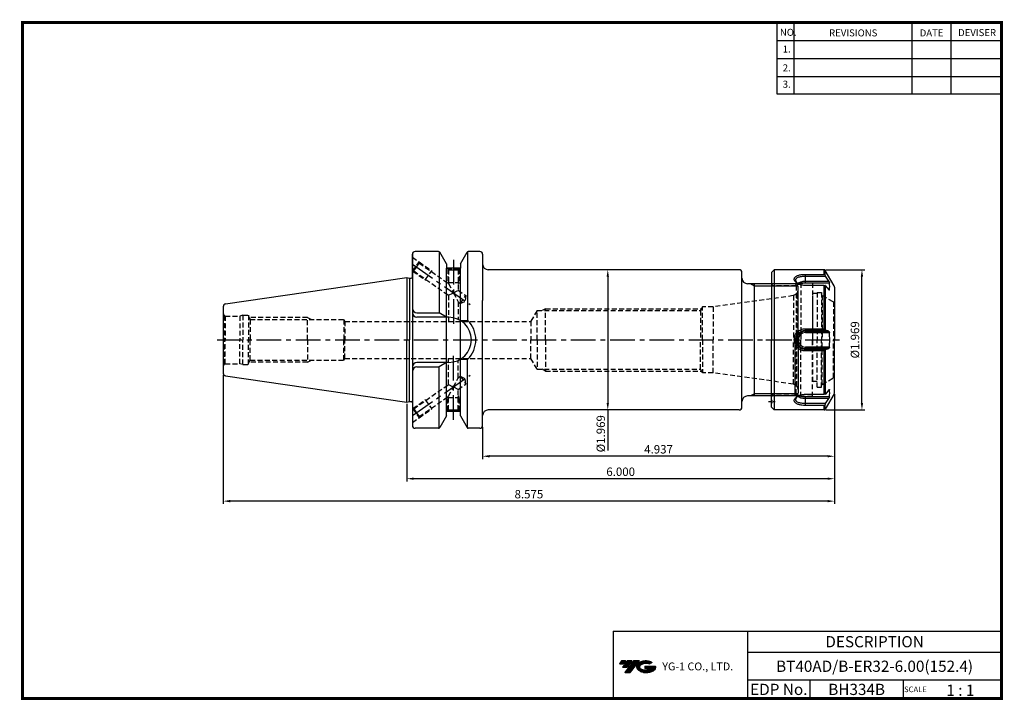
# Model space of a CAD drawing. Extents: x -1 to 350, y 0 to 243.
import ezdxf
from ezdxf.enums import TextEntityAlignment as Align

# ---------------------------------------------------------------- set-up
doc = ezdxf.new("R2010")
doc.units = 0
doc.header["$LTSCALE"] = 7
doc.header["$MEASUREMENT"] = 0
for name, pattern in [('CENTER', [2, 1.25, -0.25, 0.25, -0.25]), ('CENTER2', [1.125, 0.75, -0.125, 0.125, -0.125]), ('HIDDEN', [0.375, 0.25, -0.125])]:
    doc.linetypes.add(name, pattern=pattern)
doc.layers.get('0').update_dxf_attribs({"linetype": 'CONTINUOUS'})
doc.layers.get('DEFPOINTS').update_dxf_attribs({"linetype": 'CONTINUOUS'})
doc.layers.add('가는선', color=1, linetype='CONTINUOUS')
doc.styles.get("Standard").update_dxf_attribs({"font": 'ISOCP', "height": 3, "bigfont": 'WHGTXT.SHX'})
doc.dimstyles.new('ISO-25$0', dxfattribs={"dimtxt": 3, "dimasz": 2.5, "dimexe": 1.25, "dimexo": 0.625, "dimtad": 1, "dimlfac": 25.4, "dimdsep": 46, "dimtxsty": 'STANDARD', "dimcen": 2.5, "dimclrd": 2, "dimclre": 2, "dimclrt": 3, "dimadec": 0, "dimazin": 0, "dimtfac": 1, "dimtmove": 0, "dimatfit": 3, "dimfxl": 1, "dimtvp": 1, "dimtolj": 1, "dimtzin": 0, "dimarcsym": 0})

# ---------------------------------------------------------------- blocks, each defined once
blk = doc.blocks.new('ER32NUT')
at = {"linetype": 'Continuous'}
for p, q in [((-21.5, 25), (-22.5, 24)), ((-3.75, 25), (-21.5, 25)), ((-21.5, 25), (-21.5, -25)), ((-0.13, 19.23), (-3.32, 24.75)), ((-22.5, 24), (-22.5, 0)), ((0, 18.73), (0, 0)), ((-22.5, -24), (-22.5, 0)), ((0, -18.73), (0, 0)), ((-0.13, -19.23), (-3.32, -24.75)), ((-21.5, -25), (-22.5, -24)), ((-3.75, -25), (-21.5, -25))]:
    blk.add_line(p, q, dxfattribs=at)
at = {"color": 7, "linetype": 'Continuous'}
for p, q in [((-3.75, 23.36), (-3.75, 25)), ((-3.32, 23.04), (-3.32, 24.75)), ((-10.4, 20.34), (-10.4, 23.36)), ((-10.4, 23.36), (-3.75, 23.36)), ((-10.4, 22.72), (-3.18, 22.72)), ((-2.09, 20.95), (-3.18, 22.72)), ((-10.4, 20.95), (-2.09, 20.95)), ((-10.4, 20.34), (-1.82, 20.34)), ((-3.75, 19.39), (-10.4, 19.39)), ((-3.75, 3.97), (-3.75, 19.39)), ((-3.32, 19.36), (-3.32, 3.68)), ((-3.18, 19.32), (-2.09, 17.87)), ((-1.82, 17.76), (-1.99, 17.76)), ((-10.4, 2.58), (-10.4, 3.97)), ((-10.4, 3.97), (-3.75, 3.97)), ((-10.4, 3.4), (-3.18, 3.4)), ((-10.4, 3.07), (-2.09, 3.07)), ((-10.4, 2.58), (-1.82, 2.58)), ((-2.09, 3.07), (-3.18, 3.4)), ((-1.82, -2.58), (-10.4, -2.58)), ((-10.4, -3.97), (-10.4, -2.58)), ((-2.09, -3.07), (-10.4, -3.07)), ((-3.18, -3.4), (-10.4, -3.4)), ((-3.18, -3.4), (-2.09, -3.07)), ((-3.75, -3.97), (-10.4, -3.97)), ((-3.75, -19.39), (-3.75, -3.97)), ((-3.32, -3.68), (-3.32, -19.36)), ((-10.4, -19.39), (-3.75, -19.39)), ((-1.82, -20.34), (-10.4, -20.34)), ((-10.4, -23.36), (-10.4, -20.34)), ((-2.09, -20.95), (-10.4, -20.95)), ((-2.09, -17.87), (-3.18, -19.32)), ((-3.18, -22.72), (-2.09, -20.95)), ((-1.99, -17.76), (-1.82, -17.76)), ((-3.18, -22.72), (-10.4, -22.72)), ((-3.75, -23.36), (-10.4, -23.36)), ((-3.75, -25), (-3.75, -23.36)), ((-3.32, -24.75), (-3.32, -23.04))]:
    blk.add_line(p, q, dxfattribs=at)
at = {"color": 3, "linetype": 'HIDDEN'}
for p, q in [((-12.43, 20), (-22.45, 20)), ((-13.65, 19.3), (-21.5, 19.3)), ((-12, 20.25), (-13.65, 19.3)), ((-13.65, 19.3), (-13.65, 0)), ((-12, 20.25), (-12, 0)), ((-7.9, 20.25), (-12, 20.25)), ((-7.9, 20.25), (-7.9, 0)), ((-7.7, 16.5), (-7.9, 16.7)), ((-6.2, 16.5), (-7.7, 16.5)), ((-7.7, -14.9), (-7.7, 16.5)), ((-6.2, 16.91), (-6.2, 0)), ((-6.2, 16.9), (-6.2, 0)), ((-6.2, 16.9), (-4.7, 16.9)), ((-4.7, 16.9), (-4.7, 0)), ((-4.4, 15.87), (-4.7, 16.17)), ((-4.4, 15.87), (-0.39, 13.55)), ((-4.4, 15.87), (-4.4, 0)), ((-0.39, 13.55), (-0.39, 0)), ((-0.39, 13.55), (-0.1, 13.55)), ((0, 13.65), (-0.1, 13.55)), ((-0.1, 13.55), (-0.1, 0)), ((-13.65, -19.3), (-13.65, 0)), ((-12, -20.25), (-12, 0)), ((-7.9, -20.25), (-7.9, 0)), ((-6.2, -16.9), (-6.2, 0)), ((-4.7, -16.9), (-4.7, 0)), ((-4.4, -15.87), (-4.4, 0)), ((-0.39, -13.55), (-0.39, 0)), ((-0.1, -13.55), (-0.1, 0)), ((-4.4, -15.87), (-0.39, -13.55)), ((-0.39, -13.55), (-0.1, -13.55)), ((0, -13.65), (-0.1, -13.55)), ((-7.7, -14.9), (-7.9, -15.1)), ((-6.2, -14.9), (-7.7, -14.9)), ((-6.2, -16.9), (-4.7, -16.9)), ((-4.4, -15.87), (-4.7, -16.17)), ((-12.43, -20), (-22.45, -20)), ((-13.65, -19.3), (-21.5, -19.3)), ((-12, -20.25), (-13.65, -19.3)), ((-7.9, -20.25), (-12, -20.25))]:
    blk.add_line(p, q, dxfattribs=at)
at = {"color": 2, "linetype": 'CENTER'}
blk.add_line((-24.5, 0), (2, 0), dxfattribs=at)
at = {"color": 2, "linetype": 'CENTER2', "ltscale": 0.2}
blk.add_line((-23.49, -22), (-21.2, -22), dxfattribs=at)
at = {"linetype": 'Continuous'}
for centre, radius, start, end in [((-3.75, 24.5), 0.5, 30, 90), ((-1, 18.73), 1, 0, 30), ((-1, -18.73), 1, 330, 0), ((-3.75, -24.5), 0.5, 270, 330)]:
    blk.add_arc(centre, radius, start, end, dxfattribs=at)
at = {"color": 7, "linetype": 'Continuous'}
for centre, radius, start, end in [((-83.72, -12.41), 87.87, 23.5685, 23.791), ((-10.78, 23.42), 4.03, 242.6585, 244.688), ((-11.43, 18.27), 1.87, 122.62, 125.855), ((-16.96, -38.47), 59.41, 76.5897, 76.7256), ((-11.34, 19.05), 9.6, 352.2786, 7.7214), ((-70.41, -29.33), 74.78, 25.9603, 26.1992), ((-10.4, 0), 3.07, 90, 270), ((-10.4, 0), 2.58, 90, 270), ((-40.01, 0), 38.28, 356.1349, 3.8651), ((-70.41, 29.33), 74.78, 333.8008, 334.0397), ((-10.79, -23.39), 4, 115.2918, 117.375), ((-11.4, -18.24), 1.91, 234.1774, 237.3222), ((-16.96, 38.47), 59.41, 283.2744, 283.4103), ((-11.34, -19.05), 9.6, 352.2786, 7.7214), ((-83.72, 12.41), 87.87, 336.209, 336.4315)]:
    blk.add_arc(centre, radius, start, end, dxfattribs=at)
at = {"color": 3, "linetype": 'HIDDEN'}
for centre, start, end in [((-21.5, 20.3), 180, 270), ((-21.5, -20.3), 90, 180), ((-23.2, -22), 314.427, 45.573)]:
    blk.add_arc(centre, 1, start, end, dxfattribs=at)
at = {"color": 7, "linetype": 'Continuous'}
for points, knots in [([(-12.63, 19.83), (-12.8, 19.9), (-13.11, 20.05), (-13.54, 20.33), (-13.88, 20.63), (-14.14, 20.95), (-14.3, 21.28), (-14.37, 21.62), (-14.32, 21.94), (-14.18, 22.24), (-13.93, 22.5), (-13.6, 22.73), (-13.19, 22.93), (-12.71, 23.09), (-12.18, 23.21), (-11.6, 23.3), (-11.01, 23.35), (-10.6, 23.36), (-10.4, 23.36)], [0, 0, 0, 0, 0.074794, 0.144044, 0.206804, 0.26277, 0.312387, 0.357186, 0.399855, 0.443793, 0.492126, 0.546968, 0.609056, 0.678198, 0.753756, 0.834114, 0.917036, 1, 1, 1, 1]), ([(-13.84, 21.11), (-13.85, 21.17), (-13.86, 21.29), (-13.84, 21.47), (-13.78, 21.65), (-13.68, 21.81), (-13.55, 21.95), (-13.32, 22.14), (-12.94, 22.34), (-12.4, 22.51), (-11.78, 22.64), (-11.11, 22.71), (-10.64, 22.72), (-10.4, 22.72)], [0, 0, 0, 0, 0.043327, 0.085292, 0.12742, 0.171257, 0.218102, 0.268896, 0.3841, 0.518109, 0.668576, 0.831107, 1, 1, 1, 1]), ([(-12.63, 19.84), (-12.79, 19.92), (-13.02, 20.06), (-13.28, 20.27), (-13.59, 20.56), (-13.79, 20.86), (-13.84, 21.11)], [0, 0, 0, 0, 0.299284, 0.437546, 0.567496, 1, 1, 1, 1]), ([(-3.32, 23.04), (-3.34, 23.08), (-3.38, 23.16), (-3.48, 23.27), (-3.61, 23.34), (-3.7, 23.36), (-3.75, 23.36)], [0, 0, 0, 0, 0.241742, 0.488383, 0.741386, 1, 1, 1, 1]), ([(-13.11, 20.14), (-12.96, 20.27), (-12.6, 20.51), (-11.95, 20.76), (-11.21, 20.91), (-10.67, 20.95), (-10.4, 20.95)], [0, 0, 0, 0, 0.204564, 0.445841, 0.715322, 1, 1, 1, 1]), ([(-10.4, 19.39), (-10.6, 19.39), (-10.99, 19.41), (-11.74, 19.52), (-12.29, 19.68), (-12.63, 19.83)], [0, 0, 0, 0, 0.255962, 0.511279, 1, 1, 1, 1]), ([(-12.44, 19.85), (-12.31, 19.93), (-12.01, 20.07), (-11.52, 20.23), (-10.98, 20.32), (-10.59, 20.34), (-10.4, 20.34)], [0, 0, 0, 0, 0.216931, 0.46115, 0.725356, 1, 1, 1, 1]), ([(-3.75, 19.39), (-3.66, 19.39), (-3.54, 19.39), (-3.4, 19.37), (-3.34, 19.36), (-3.32, 19.36)], [0, 0, 0, 0, 0.619337, 0.840644, 1, 1, 1, 1]), ([(-2.09, 20.95), (-2.06, 20.89), (-2, 20.79), (-1.92, 20.63), (-1.86, 20.49), (-1.83, 20.4), (-1.82, 20.36), (-1.82, 20.34)], [0, 0, 0, 0, 0.279323, 0.559736, 0.812238, 0.916733, 1, 1, 1, 1]), ([(-1.87, 17.7), (-1.89, 17.7), (-1.93, 17.71), (-2, 17.77), (-2.06, 17.83), (-2.09, 17.87)], [0, 0, 0, 0, 0.163631, 0.387313, 1, 1, 1, 1]), ([(-1.82, 17.76), (-1.82, 17.75), (-1.82, 17.73), (-1.84, 17.71), (-1.85, 17.7), (-1.87, 17.7), (-1.87, 17.7)], [0, 0, 0, 0, 0.314415, 0.567596, 0.783469, 1, 1, 1, 1]), ([(-10.4, -3.97), (-10.65, -3.97), (-11.17, -3.92), (-11.91, -3.7), (-12.6, -3.33), (-13.21, -2.83), (-13.7, -2.22), (-14.07, -1.53), (-14.3, -0.77), (-14.37, 0.01), (-14.3, 0.79), (-14.07, 1.54), (-13.7, 2.23), (-13.2, 2.84), (-12.59, 3.34), (-11.9, 3.7), (-11.16, 3.92), (-10.65, 3.97), (-10.4, 3.97)], [0, 0, 0, 0, 0.06143, 0.123671, 0.186132, 0.248956, 0.311958, 0.374925, 0.437761, 0.500483, 0.563208, 0.62604, 0.689023, 0.752003, 0.814808, 0.877486, 0.939463, 1, 1, 1, 1]), ([(-3.32, 3.68), (-3.36, 3.76), (-3.44, 3.87), (-3.61, 3.96), (-3.7, 3.97), (-3.75, 3.97)], [0, 0, 0, 0, 0.47331, 0.730721, 1, 1, 1, 1]), ([(-10.4, -3.4), (-10.62, -3.4), (-11.07, -3.36), (-11.72, -3.17), (-12.32, -2.85), (-12.85, -2.43), (-13.28, -1.91), (-13.61, -1.32), (-13.81, -0.67), (-13.88, 0), (-13.81, 0.67), (-13.61, 1.32), (-13.28, 1.91), (-12.85, 2.43), (-12.32, 2.85), (-11.72, 3.17), (-11.07, 3.36), (-10.62, 3.4), (-10.4, 3.4)], [0, 0, 0, 0, 0.062614, 0.125166, 0.187617, 0.250003, 0.312387, 0.374838, 0.437386, 0.500002, 0.562618, 0.625165, 0.687616, 0.75, 0.812386, 0.874839, 0.937389, 1, 1, 1, 1]), ([(-2.09, 3.07), (-2.02, 3.05), (-1.92, 2.94), (-1.84, 2.76), (-1.82, 2.64), (-1.82, 2.58)], [0, 0, 0, 0, 0.405738, 0.684996, 1, 1, 1, 1]), ([(-1.82, -2.58), (-1.82, -2.64), (-1.84, -2.76), (-1.92, -2.94), (-2.02, -3.05), (-2.09, -3.07)], [0, 0, 0, 0, 0.315004, 0.594262, 1, 1, 1, 1]), ([(-3.75, -3.97), (-3.7, -3.97), (-3.61, -3.96), (-3.44, -3.87), (-3.36, -3.76), (-3.32, -3.68)], [0, 0, 0, 0, 0.269279, 0.52669, 1, 1, 1, 1]), ([(-10.4, -23.36), (-10.81, -23.36), (-11.41, -23.33), (-12.19, -23.21), (-12.72, -23.09), (-13.19, -22.93), (-13.6, -22.73), (-13.93, -22.5), (-14.18, -22.24), (-14.32, -21.94), (-14.37, -21.61), (-14.3, -21.28), (-14.14, -20.95), (-13.88, -20.63), (-13.4, -20.21), (-12.95, -19.96), (-12.63, -19.83)], [0, 0, 0, 0, 0.167524, 0.247661, 0.32281, 0.391898, 0.453893, 0.508586, 0.556845, 0.600728, 0.643368, 0.688157, 0.737758, 0.793692, 0.856462, 1, 1, 1, 1]), ([(-13.84, -21.11), (-13.79, -20.86), (-13.59, -20.56), (-13.28, -20.27), (-13.02, -20.06), (-12.79, -19.92), (-12.63, -19.84)], [0, 0, 0, 0, 0.432542, 0.562487, 0.700741, 1, 1, 1, 1]), ([(-10.4, -20.95), (-10.67, -20.95), (-11.21, -20.91), (-11.95, -20.76), (-12.6, -20.51), (-12.96, -20.27), (-13.1, -20.14)], [0, 0, 0, 0, 0.284669, 0.554144, 0.795425, 1, 1, 1, 1]), ([(-12.63, -19.83), (-12.29, -19.68), (-11.74, -19.52), (-10.98, -19.41), (-10.59, -19.39), (-10.4, -19.39)], [0, 0, 0, 0, 0.492163, 0.74698, 1, 1, 1, 1]), ([(-10.4, -20.34), (-10.59, -20.34), (-10.98, -20.32), (-11.52, -20.23), (-12.01, -20.07), (-12.31, -19.93), (-12.44, -19.85)], [0, 0, 0, 0, 0.274669, 0.538888, 0.783101, 1, 1, 1, 1]), ([(-3.32, -19.36), (-3.34, -19.36), (-3.4, -19.37), (-3.54, -19.39), (-3.66, -19.39), (-3.75, -19.39)], [0, 0, 0, 0, 0.159356, 0.380663, 1, 1, 1, 1]), ([(-2.09, -17.87), (-2.06, -17.83), (-2, -17.77), (-1.93, -17.71), (-1.89, -17.7), (-1.87, -17.7)], [0, 0, 0, 0, 0.612687, 0.836369, 1, 1, 1, 1]), ([(-1.82, -20.34), (-1.82, -20.36), (-1.83, -20.4), (-1.86, -20.49), (-1.92, -20.63), (-2, -20.79), (-2.06, -20.89), (-2.09, -20.95)], [0, 0, 0, 0, 0.083267, 0.187762, 0.440264, 0.720677, 1, 1, 1, 1]), ([(-1.87, -17.7), (-1.87, -17.7), (-1.85, -17.7), (-1.84, -17.71), (-1.82, -17.73), (-1.82, -17.75), (-1.82, -17.76)], [0, 0, 0, 0, 0.216531, 0.432404, 0.685585, 1, 1, 1, 1]), ([(-10.4, -22.72), (-10.64, -22.72), (-11.11, -22.71), (-11.78, -22.64), (-12.4, -22.51), (-12.94, -22.34), (-13.32, -22.14), (-13.55, -21.95), (-13.68, -21.81), (-13.78, -21.65), (-13.84, -21.47), (-13.86, -21.29), (-13.85, -21.17), (-13.84, -21.11)], [0, 0, 0, 0, 0.168899, 0.331431, 0.481895, 0.615903, 0.731106, 0.781899, 0.828745, 0.872581, 0.914709, 0.956673, 1, 1, 1, 1]), ([(-3.75, -23.36), (-3.7, -23.36), (-3.61, -23.34), (-3.48, -23.27), (-3.38, -23.16), (-3.34, -23.08), (-3.32, -23.04)], [0, 0, 0, 0, 0.258614, 0.511617, 0.758258, 1, 1, 1, 1])]:
    blk.add_open_spline(points, degree=3, knots=knots, dxfattribs=at)
blk = doc.blocks.new('*D74')
at = {"color": 2, "linetype": 'Continuous', "lineweight": -2}
for p, q in [((286.67, 153.36), (300.58, 153.36)), ((299.58, 105.86), (299.58, 150.86)), ((286.67, 103.36), (300.58, 103.36))]:
    blk.add_line(p, q, dxfattribs=at)
at = {"color": 2, "linetype": 'Continuous'}
for points in [[(299.16, 150.86), (299.99, 150.86), (299.58, 153.36)], [(299.16, 105.86), (299.99, 105.86), (299.58, 103.36)]]:
    blk.add_solid(points, dxfattribs=at)
at = {"layer": 'DEFPOINTS', "color": 0, "linetype": 'Continuous'}
for p in [(286.07, 153.36), (299.58, 153.36), (286.07, 103.36)]:
    blk.add_point(p, dxfattribs=at)
at = {"color": 3, "linetype": 'Continuous', "insert": (297.48, 128.36), "char_height": 3, "attachment_point": 5, "rotation": 90}
blk.add_mtext('%%C1.969', dxfattribs=at)
blk = doc.blocks.new('*D75')
at = {"color": 2, "linetype": 'Continuous', "lineweight": -2}
for p, q in [((210.52, 153.36), (208.02, 153.36)), ((209.02, 150.86), (209.02, 105.86)), ((210.52, 103.36), (208.02, 103.36)), ((209.02, 103.36), (209.02, 88.93))]:
    blk.add_line(p, q, dxfattribs=at)
at = {"color": 2, "linetype": 'Continuous'}
for points in [[(208.61, 150.86), (209.44, 150.86), (209.02, 153.36)], [(208.61, 105.86), (209.44, 105.86), (209.02, 103.36)]]:
    blk.add_solid(points, dxfattribs=at)
at = {"layer": 'DEFPOINTS', "color": 0, "linetype": 'Continuous'}
for p in [(211.12, 153.36), (209.02, 103.36), (211.12, 103.36)]:
    blk.add_point(p, dxfattribs=at)
at = {"color": 3, "linetype": 'Continuous', "insert": (206.92, 94.89), "char_height": 3, "attachment_point": 5, "rotation": 90}
blk.add_mtext('%%C1.969', dxfattribs=at)
blk = doc.blocks.new('*D76')
at = {"color": 2, "linetype": 'Continuous', "lineweight": -2}
for p, q in [((289.82, 109.02), (289.82, 85.86)), ((164.42, 97.26), (164.42, 85.86)), ((287.32, 86.86), (166.92, 86.86))]:
    blk.add_line(p, q, dxfattribs=at)
at = {"color": 2, "linetype": 'Continuous'}
for points in [[(166.92, 87.28), (166.92, 86.45), (164.42, 86.86)], [(287.32, 87.28), (287.32, 86.45), (289.82, 86.86)]]:
    blk.add_solid(points, dxfattribs=at)
at = {"layer": 'DEFPOINTS', "color": 0, "linetype": 'Continuous'}
for p in [(289.82, 109.62), (164.42, 97.86), (164.42, 86.86)]:
    blk.add_point(p, dxfattribs=at)
at = {"color": 3, "linetype": 'Continuous', "insert": (227.12, 88.96), "char_height": 3, "attachment_point": 5}
blk.add_mtext('4.937', dxfattribs=at)
blk = doc.blocks.new('*D77')
at = {"color": 2, "linetype": 'Continuous', "lineweight": -2}
for p, q in [((289.82, 109.02), (289.82, 77.86)), ((137.42, 105.53), (137.42, 77.86)), ((287.32, 78.86), (139.92, 78.86))]:
    blk.add_line(p, q, dxfattribs=at)
at = {"color": 2, "linetype": 'Continuous'}
for points in [[(139.92, 79.28), (139.92, 78.45), (137.42, 78.86)], [(287.32, 79.28), (287.32, 78.45), (289.82, 78.86)]]:
    blk.add_solid(points, dxfattribs=at)
at = {"layer": 'DEFPOINTS', "color": 0, "linetype": 'Continuous'}
for p in [(289.82, 109.62), (137.42, 106.13), (137.42, 78.86)]:
    blk.add_point(p, dxfattribs=at)
at = {"color": 3, "linetype": 'Continuous', "insert": (213.62, 80.96), "char_height": 3, "attachment_point": 5}
blk.add_mtext('6.000', dxfattribs=at)
blk = doc.blocks.new('*D78')
at = {"color": 2, "linetype": 'Continuous', "lineweight": -2}
for p, q in [((72.02, 115.93), (72.02, 69.86)), ((289.82, 109.02), (289.82, 69.86)), ((287.32, 70.86), (74.52, 70.86))]:
    blk.add_line(p, q, dxfattribs=at)
at = {"color": 2, "linetype": 'Continuous'}
for points in [[(74.52, 71.28), (74.52, 70.45), (72.02, 70.86)], [(287.32, 71.28), (287.32, 70.45), (289.82, 70.86)]]:
    blk.add_solid(points, dxfattribs=at)
at = {"layer": 'DEFPOINTS', "color": 0, "linetype": 'Continuous'}
for p in [(72.02, 116.53), (289.82, 109.62), (72.02, 70.86)]:
    blk.add_point(p, dxfattribs=at)
at = {"color": 3, "linetype": 'Continuous', "insert": (180.92, 72.96), "char_height": 3, "attachment_point": 5}
blk.add_mtext('8.575', dxfattribs=at)

msp = doc.modelspace()

# ---------------------------------------------------------------- hatches: boundary and pattern name
at = {"ltscale": 1.5}
h = msp.add_hatch(dxfattribs=at)
h.set_pattern_fill('ANSI31', color=1, scale=0.004786, style=0)
h.set_pattern_definition([(45, (54.557584, 10.561289), (-0.0107456666, 0.0107456666), [])])
h.paths.add_polyline_path([(219.8732, 13.0143, 0.51336814), (219.9958, 10.4892, 0.29498795), (225.4032, 10.4892, 0.30496754), (226.0874, 12.0849), (222.2209, 12.0849), (222.2209, 11.1276), (224.5875, 11.1276, -0.03709483), (224.4806, 11.0646, -0.23334536), (220.9184, 11.0646, -0.59436328), (220.8599, 12.5349, -0.22306422), (223.8961, 12.8368), (224.8534, 13.4569, 0.2995616)])
h.paths.add_polyline_path([(215.0414, 9.6917), (216.9559, 9.6917), (220.3063, 13.9994), (218.3918, 13.9994)])
h.paths.add_polyline_path([(217.7696, 13.9994), (216.1422, 13.9994), (214.2809, 11.6062), (215.9082, 11.6062)])
h.paths.add_polyline_path([(215.52, 13.9994), (214.0841, 13.9994), (213.1534, 12.8028), (214.5893, 12.8028)])

# ---------------------------------------------------------------- linework, layer by layer
at = {"color": 2}
for p, q in [((269.3, 241.5), (269.3, 216.1239)), ((275.3, 241.5), (275.3, 216.1239)), ((317.3, 241.5), (317.3, 216.1239)), ((331.3, 241.5), (331.3, 216.1239)), ((210.9403, 24.5), (210.9403, 0.5)), ((210.9403, 24.5), (349.3, 24.5)), ((258.8597, 24.5), (258.8597, 0.5)), ((349.3, 24.5), (349.3, 0.5)), ((258.8597, 17), (349.3, 17)), ((349.3, 7), (258.8597, 7)), ((281.0644, 7), (281.0644, 0.5)), ((314.3, 7), (314.3, 0.5))]:
    msp.add_line(p, q, dxfattribs=at)
at = {"color": 2, "linetype": 'Continuous'}
for p, q in [((269.3, 235.1), (349.3, 235.1)), ((269.3, 228.7), (349.3, 228.7)), ((269.3, 222.3), (349.3, 222.3)), ((269.3, 216.1239), (349.3, 216.1239)), ((261.3217, 147.545), (259.9005, 148.357)), ((276.6337, 147.545), (261.3217, 147.545)), ((261.3217, 109.169), (259.9005, 108.357)), ((276.6337, 109.169), (261.3217, 109.169))]:
    msp.add_line(p, q, dxfattribs=at)
at = {"color": 7}
for p, q in [((139.4217, 158.857), (139.4217, 97.857)), ((139.4217, 150.8141), (139.4217, 158.857)), ((156.5217, 153.857), (151.5217, 153.857)), ((156.5217, 102.857), (151.5217, 102.857))]:
    msp.add_line(p, q, dxfattribs=at)
at = {"color": 7, "linetype": 'Continuous'}
for p, q in [((148.7013, 159.857), (140.4217, 159.857)), ((148.9907, 159.7648), (148.9907, 138.007)), ((159.0526, 159.7648), (159.0526, 135.3203)), ((163.4217, 159.857), (159.3421, 159.857)), ((164.4217, 158.857), (164.4217, 142.357)), ((151.5217, 155.4511), (151.5217, 153.857)), ((156.5217, 155.4511), (156.5217, 153.857)), ((151.5217, 101.2688), (151.5217, 153.857)), ((156.5217, 101.2688), (156.5217, 153.857)), ((137.4217, 150.582), (138.4217, 150.3141)), ((137.4217, 150.582), (137.4217, 128.357)), ((138.4217, 150.3141), (138.9217, 150.3141)), ((138.4217, 150.3141), (138.4217, 128.357)), ((164.4217, 97.857), (164.4217, 142.357)), ((72.0217, 140.1797), (72.0217, 128.357)), ((72.0217, 128.357), (72.0217, 116.5344)), ((137.4217, 106.132), (137.4217, 128.357)), ((138.4217, 106.4), (138.4217, 128.357)), ((159.0526, 96.9493), (159.0526, 121.3937)), ((148.9907, 96.9493), (148.9907, 118.707)), ((137.4217, 106.132), (138.4217, 106.4)), ((138.4217, 106.4), (138.9217, 106.4)), ((151.5217, 101.2629), (151.5217, 102.857)), ((156.5217, 101.2629), (156.5217, 102.857)), ((148.7013, 96.857), (140.4217, 96.857)), ((163.4217, 96.857), (159.3104, 96.857))]:
    msp.add_line(p, q, dxfattribs=at)
for p, q in [((151.5217, 155.4511), (149.1349, 159.6061)), ((156.5217, 155.4511), (158.9085, 159.6061)), ((151.5217, 101.2629), (149.1349, 97.108)), ((156.5217, 101.2629), (158.9085, 97.108))]:
    msp.add_line(p, q)
at = {"color": 3, "linetype": 'HIDDEN'}
for p, q in [((139.4217, 157.7986), (141.7976, 156.135)), ((139.5033, 152.8584), (141.7976, 156.135)), ((140.8962, 154.3246), (141.8712, 155.7171)), ((141.7976, 156.135), (141.8712, 155.7171)), ((141.7976, 156.135), (146.3029, 152.9803)), ((141.8712, 155.7171), (152.3217, 148.3997)), ((139.5033, 152.8584), (139.4217, 152.9155)), ((139.5033, 152.8584), (139.9211, 152.932)), ((139.5033, 152.8584), (144.0086, 149.7037)), ((139.9211, 152.932), (140.8962, 154.3246)), ((139.9211, 152.932), (152.3217, 144.249)), ((144.0086, 149.7037), (146.3029, 152.9803)), ((151.9217, 153.857), (151.9217, 153.657)), ((156.1217, 153.657), (151.9217, 153.657)), ((152.0217, 153.657), (152.0217, 148.857)), ((152.0217, 153.657), (152.3217, 153.357)), ((152.3217, 153.357), (152.3217, 148.3997)), ((152.3217, 153.357), (154.0217, 153.357)), ((154.0217, 153.357), (155.7217, 153.357)), ((156.0217, 153.657), (155.7217, 153.357)), ((155.7217, 153.357), (155.7217, 146.019)), ((156.0217, 153.657), (156.0217, 148.857)), ((156.1217, 153.857), (156.1217, 153.657)), ((144.0086, 149.7037), (144.6063, 149.6514)), ((152.0217, 148.857), (156.0217, 148.857)), ((152.0217, 148.857), (152.3217, 148.3374)), ((152.3217, 148.3997), (154.0217, 145.134)), ((156.0217, 148.857), (155.7217, 148.3374)), ((152.3217, 144.249), (154.0217, 145.134)), ((152.3217, 144.249), (152.3217, 134.957)), ((154.0217, 145.134), (155.7217, 146.019)), ((154.0217, 145.134), (155.7217, 141.8683)), ((155.7217, 146.019), (158.4181, 144.1309)), ((156.468, 141.3458), (158.4181, 144.1309)), ((158.4181, 144.1309), (158.247, 142.1754)), ((275.1, 144.1151), (246.5814, 140.107)), ((276.3311, 144.7835), (275.2033, 144.1323)), ((275.2033, 144.1323), (275.2033, 128.357)), ((276.3311, 144.7835), (276.3311, 128.357)), ((155.7217, 141.8683), (156.468, 141.3458)), ((155.7217, 141.8683), (155.7217, 135.807)), ((156.468, 141.3458), (158.247, 142.1754)), ((72.5217, 136.991), (72.7537, 136.857)), ((72.5217, 136.991), (72.5217, 128.357)), ((72.7537, 136.857), (77.9021, 136.857)), ((72.7537, 136.857), (72.7537, 128.357)), ((79.0217, 137.157), (77.9021, 136.857)), ((77.9021, 136.857), (77.9021, 128.357)), ((79.0217, 137.157), (79.0217, 128.357)), ((79.0217, 137.157), (81.0217, 137.157)), ((81.0217, 137.157), (81.0216, 128.357)), ((183.8217, 138.807), (181.5989, 134.957)), ((183.8217, 138.807), (242.0617, 138.807)), ((183.8217, 128.357), (183.8217, 138.807)), ((186.8217, 139.4695), (185.6742, 138.807)), ((186.8217, 139.4695), (242.449, 139.4695)), ((186.8217, 128.357), (186.8217, 139.4695)), ((242.8217, 140.107), (242.0617, 138.807)), ((242.0617, 138.807), (242.0617, 128.357)), ((242.8217, 128.357), (242.8217, 140.107)), ((246.5814, 140.107), (242.8217, 140.107)), ((246.5814, 140.107), (246.5814, 128.357)), ((81.0217, 136.6263), (81.6346, 135.557)), ((102.0217, 136.357), (81.176, 136.357)), ((81.6346, 135.557), (81.6346, 128.357)), ((81.6346, 135.557), (115.0217, 135.557)), ((102.0217, 128.357), (102.0217, 136.357)), ((102.0217, 136.357), (103.4073, 135.557)), ((115.0217, 135.557), (115.0217, 128.357)), ((115.0217, 135.557), (115.373, 134.957)), ((115.373, 134.957), (115.373, 128.357)), ((115.373, 134.957), (181.5989, 134.957)), ((181.5989, 134.957), (181.5989, 128.357)), ((72.5217, 119.723), (72.5217, 128.357)), ((72.7537, 119.857), (72.7537, 128.357)), ((77.9021, 119.857), (77.9021, 128.357)), ((79.0217, 119.557), (79.0217, 128.357)), ((81.0217, 119.557), (81.0216, 128.357)), ((81.6346, 121.157), (81.6346, 128.357)), ((102.0217, 128.357), (102.0217, 120.357)), ((115.0217, 121.157), (115.0217, 128.357)), ((115.373, 121.757), (115.373, 128.357)), ((181.5989, 121.757), (181.5989, 128.357)), ((183.8217, 128.357), (183.8217, 117.907)), ((186.8217, 128.357), (186.8217, 117.2445)), ((242.0617, 117.907), (242.0617, 128.357)), ((242.8217, 128.357), (242.8217, 116.607)), ((246.5814, 116.607), (246.5814, 128.357)), ((275.2033, 112.5817), (275.2033, 128.357)), ((276.3311, 111.9306), (276.3311, 128.357)), ((72.5217, 119.723), (72.7537, 119.857)), ((72.7537, 119.857), (77.9021, 119.857)), ((79.0217, 119.557), (77.9021, 119.857)), ((79.0217, 119.557), (81.0217, 119.557)), ((81.0217, 120.0877), (81.6346, 121.157)), ((102.0217, 120.357), (81.176, 120.357)), ((81.6346, 121.157), (115.0217, 121.157)), ((102.0217, 120.357), (103.4073, 121.157)), ((115.0217, 121.157), (115.373, 121.757)), ((115.373, 121.757), (181.5989, 121.757)), ((152.3217, 112.465), (152.3217, 121.757)), ((155.7217, 114.8457), (155.7217, 120.907)), ((183.8217, 117.907), (181.5989, 121.757)), ((183.8217, 117.907), (242.0617, 117.907)), ((186.8217, 117.2445), (185.6742, 117.907)), ((186.8217, 117.2445), (242.449, 117.2445)), ((242.8217, 116.607), (242.0617, 117.907)), ((246.5814, 116.607), (242.8217, 116.607)), ((275.1, 112.599), (246.5814, 116.607)), ((139.9211, 103.782), (152.3217, 112.465)), ((152.3217, 112.465), (154.0217, 111.58)), ((154.0217, 111.58), (155.7217, 114.8457)), ((155.7217, 114.8457), (156.468, 115.3683)), ((155.7217, 110.6951), (158.4181, 112.5831)), ((156.468, 115.3683), (158.4181, 112.5831)), ((156.468, 115.3683), (158.247, 114.5387)), ((158.4181, 112.5831), (158.247, 114.5387)), ((276.3311, 111.9306), (275.2033, 112.5817)), ((152.3217, 108.3144), (154.0217, 111.58)), ((154.0217, 111.58), (155.7217, 110.6951)), ((155.7217, 103.357), (155.7217, 110.6951)), ((139.5033, 103.8557), (144.0086, 107.0104)), ((141.8712, 100.9969), (152.3217, 108.3144)), ((144.0086, 107.0104), (144.6063, 107.0627)), ((144.0086, 107.0104), (146.3029, 103.7338)), ((152.0217, 107.857), (152.3217, 108.3766)), ((152.0217, 103.057), (152.0217, 107.857)), ((152.0217, 107.857), (156.0217, 107.857)), ((152.3217, 103.357), (152.3217, 108.3144)), ((156.0217, 107.857), (155.7217, 108.3766)), ((156.0217, 103.057), (156.0217, 107.857)), ((139.5033, 103.8557), (139.4217, 103.7986)), ((139.5033, 103.8557), (141.7976, 100.5791)), ((139.5033, 103.8557), (139.9211, 103.782)), ((139.9211, 103.782), (140.8962, 102.3895)), ((140.8962, 102.3895), (141.8712, 100.9969)), ((141.7976, 100.5791), (146.3029, 103.7338)), ((156.1217, 103.057), (151.9217, 103.057)), ((151.9217, 102.857), (151.9217, 103.057)), ((152.0217, 103.057), (152.3217, 103.357)), ((152.3217, 103.357), (154.0217, 103.357)), ((154.0217, 103.357), (155.7217, 103.357)), ((156.0217, 103.057), (155.7217, 103.357)), ((156.1217, 102.857), (156.1217, 103.057)), ((139.4217, 98.9155), (141.7976, 100.5791)), ((141.7976, 100.5791), (141.8712, 100.9969))]:
    msp.add_line(p, q, dxfattribs=at)
at = {"color": 2, "linetype": 'CENTER'}
for p, q in [((139.4217, 155.357), (159.9623, 140.9743)), ((154.0217, 156.857), (154.0217, 133.107)), ((69.9001, 128.357), (276.8217, 128.357)), ((154.0217, 99.857), (154.0217, 123.607)), ((139.4217, 101.357), (159.9623, 115.7397))]:
    msp.add_line(p, q, dxfattribs=at)
at = {"linetype": 'Continuous'}
for p, q in [((255.8217, 153.357), (166.4217, 153.357)), ((256.8217, 150.357), (256.8217, 152.357)), ((72.8774, 141.1692), (137.4217, 150.582)), ((256.8217, 104.357), (256.8217, 150.357)), ((275.8217, 148.357), (258.8217, 148.357)), ((276.8217, 147.357), (275.8217, 148.357)), ((276.8217, 128.357), (276.8217, 147.357)), ((141.0217, 138.007), (148.9907, 138.007)), ((151.5217, 136.407), (148.9907, 138.007)), ((152.3717, 136.407), (141.0217, 136.407)), ((156.5217, 135.2548), (159.0526, 135.3203)), ((275.8217, 108.357), (275.8217, 128.357)), ((276.8217, 128.357), (276.8217, 109.357)), ((152.3717, 120.307), (141.0217, 120.307)), ((151.5217, 120.307), (148.9907, 118.707)), ((156.5217, 121.4592), (159.0526, 121.3937)), ((141.0217, 118.707), (148.9907, 118.707)), ((72.8774, 115.5448), (137.4217, 106.132)), ((275.8217, 108.357), (276.8217, 109.357)), ((275.8217, 108.357), (258.8217, 108.357)), ((255.8217, 103.357), (166.4217, 103.357))]:
    msp.add_line(p, q, dxfattribs=at)
at = {"color": 3, "linetype": 'Continuous'}
msp.add_line((261.3217, 108.357), (261.3217, 148.357), dxfattribs=at)
at = {"const_width": 1}
for points in [[(349.3, 0.5), (349.3, 242)], [(0, 241.5), (349.785, 241.5)], [(0.5, 241), (0.5, 0)], [(0, 0.5), (349.8, 0.5)]]:
    msp.add_lwpolyline(points, dxfattribs=at)
at = {"color": 7, "linetype": 'Continuous'}
for centre, radius, start, end in [((140.4217, 158.857), 1, 90, 180), ((163.4217, 158.857), 1, 0, 90), ((138.9217, 150.8141), 0.5, 270, 360), ((138.9217, 105.9), 0.5, 0, 90), ((140.4217, 97.857), 1, 180, 270), ((163.4217, 97.857), 1, 270, 0)]:
    msp.add_arc(centre, radius, start, end, dxfattribs=at)
at = {"linetype": 'Continuous'}
for centre, radius, start, end in [((148.7013, 159.357), 0.5, 29.875, 90), ((159.3421, 159.357), 0.5, 90, 150.125), ((166.4217, 155.357), 2, 180, 270), ((255.8217, 152.357), 1, 0, 90), ((258.8217, 150.357), 2, 180, 270), ((73.0217, 140.1797), 1, 98.297222, 180), ((141.0217, 139.607), 1.6, 180, 270), ((141.0217, 138.007), 1.6, 180, 270), ((152.3717, 128.357), 8.05, 0, 90), ((152.3717, 128.357), 9.65, 0, 46.185338), ((152.3717, 128.357), 8.05, 270, 0), ((152.3717, 128.357), 9.65, 313.814662, 0), ((141.0217, 118.707), 1.6, 90, 180), ((73.0217, 116.5344), 1, 180, 261.702778), ((141.0217, 117.107), 1.6, 90, 180), ((258.8217, 106.357), 2, 90, 180), ((166.4217, 101.357), 2, 90, 180), ((255.8217, 104.357), 1, 270, 0), ((148.7013, 97.357), 0.5, 270, 330.125), ((159.3421, 97.357), 0.5, 209.875, 270)]:
    msp.add_arc(centre, radius, start, end, dxfattribs=at)
at = {"color": 3, "linetype": 'HIDDEN'}
for centre, radius, start, end in [((274.8217, 146.0956), 2, 278, 281), ((274.8217, 146.0956), 2, 319, 0), ((73.0217, 137.857), 1, 180, 240), ((73.0217, 118.857), 1, 120, 180), ((274.8217, 110.6184), 2, 79, 82), ((274.8217, 110.6184), 2, 0, 41)]:
    msp.add_arc(centre, radius, start, end, dxfattribs=at)
at = {"layer": 'DEFPOINTS', "color": 0, "linetype": 'ByBlock'}
for p in [(151.9084, 153.857), (151.9084, 102.857)]:
    msp.add_point(p, dxfattribs=at)

# ---------------------------------------------------------------- block references
at = {"linetype": 'Continuous'}
msp.add_blockref('ER32NUT', (289.8217, 128.357), dxfattribs=at)

# ---------------------------------------------------------------- texts
at = {"color": 7}
for s, height, p in [('NO.', 2.5, (270.347, 236.7501)), ('REVISIONS', 2.5, (287.8764, 236.5402)), ('DATE', 2.5, (320.1494, 236.5402)), ('DEVISER', 2.5, (333.8388, 236.6452)), ('1.', 2.5, (271.3605, 230.7949)), ('2.', 2.5, (271.3605, 224.0856)), ('3.', 2.5, (271.3605, 218.2401)), ('SCALE', 2, (314.5753, 2.77)), ('1 : 1', 4, (329.6368, 1.452))]:
    msp.add_text(s, height=height, dxfattribs=at).set_placement(p)
at = {"color": 7, "linetype": 'Continuous'}
msp.add_text('DESCRIPTION', height=4, dxfattribs=at).set_placement((304.0798, 20.75), align=Align.MIDDLE_CENTER)
at = {"color": 3, "linetype": 'Continuous'}
msp.add_text('BT40AD/B-ER32-6.00(152.4)', height=4, dxfattribs=at).set_placement((304.0798, 12), align=Align.MIDDLE_CENTER)
at = {"color": 7}
for s, p in [('EDP No.', (269.9621, 3.75)), ('BH334B', (297.6822, 3.75))]:
    msp.add_text(s, height=4, dxfattribs=at).set_placement(p, align=Align.MIDDLE_CENTER)
at = {"layer": '가는선', "color": 5, "insert": (228.4453, 13.3403), "char_height": 2.329077, "width": 33.185033, "attachment_point": 1}
msp.add_mtext('{\\fGulim|b0|i0|c129|p50;\\H1.20219x;\\C0;YG-1 CO., LTD.\\Fisocp,whgtxt|c129;\\H0.83181x; }', dxfattribs=at)

# ---------------------------------------------------------------- dimensions: what is measured, and where the dimension line sits
at = {"linetype": 'Continuous'}
dim = msp.add_linear_dim(base=(209.0216854502, 103.3570196437), p1=(211.1216854502, 153.3570196437), p2=(211.1216854502, 103.3570196437), angle=90, text='%%C<>', dimstyle='ISO-25$0', override={"dimexe": 1, "dimexo": 0.6, "dimgap": 0.6, "dimdec": 3, "dimlfac": 0.03937, "dimcen": -1, "dimaunit": 1, "dimtp": 0.1, "dimtm": 0.1, "dimtfac": 0.7, "dimtdec": 3, "dimatfit": 2, "dimtolj": 0, "dimtzin": 8}, dxfattribs=at)
dim.commit()
dim.dimension.update_dxf_attribs({"geometry": '*D75', "text_midpoint": (209.0216854502, 94.8943879295), "dimtype": 160})
dim = msp.add_linear_dim(base=(299.5779292519, 153.3570196437), p1=(286.0689087004, 103.3570196437), p2=(286.0689087005, 153.3570196437), angle=90, text='%%C<>', dimstyle='ISO-25$0', override={"dimexe": 1, "dimexo": 0.6, "dimgap": 0.6, "dimdec": 3, "dimlfac": 0.03937, "dimcen": -1, "dimaunit": 1, "dimtp": 0.1, "dimtm": 0.1, "dimtfac": 0.7, "dimtdec": 3, "dimatfit": 2, "dimtolj": 0, "dimtzin": 8}, dxfattribs=at)
dim.commit()
dim.dimension.update_dxf_attribs({"geometry": '*D74', "text_midpoint": (297.4779292519, 128.3570196437)})
dim = msp.add_linear_dim(base=(72.0217, 70.8646), p1=(289.8217, 109.625), p2=(72.0217, 116.5344), dimstyle='ISO-25$0', override={"dimexe": 1, "dimexo": 0.6, "dimgap": 0.6, "dimdec": 3, "dimlfac": 0.03937, "dimcen": -1, "dimaunit": 1, "dimtp": 0.1, "dimtm": 0.1, "dimtfac": 0.7, "dimtdec": 3, "dimtmove": 0, "dimatfit": 2, "dimtolj": 0, "dimtzin": 8}, dxfattribs=at)
dim.commit()
dim.dimension.update_dxf_attribs({"geometry": '*D78', "text_midpoint": (180.9217, 70.8646), "dimtype": 160})
dim = msp.add_linear_dim(base=(137.4217, 78.8646), p1=(289.8217, 109.625), p2=(137.4217, 106.132), text='<>.000', dimstyle='ISO-25$0', override={"dimexe": 1, "dimexo": 0.6, "dimgap": 0.6, "dimdec": 3, "dimlfac": 0.03937, "dimcen": -1, "dimaunit": 1, "dimtp": 0.1, "dimtm": 0.1, "dimtfac": 0.7, "dimtdec": 3, "dimtmove": 0, "dimatfit": 2, "dimtolj": 0, "dimtzin": 8}, dxfattribs=at)
dim.commit()
dim.dimension.update_dxf_attribs({"geometry": '*D77', "text_midpoint": (213.6217, 78.8646), "dimtype": 160})
dim = msp.add_linear_dim(base=(164.4217, 86.8646), p1=(289.8217, 109.625), p2=(164.4217, 97.857), dimstyle='ISO-25$0', override={"dimexe": 1, "dimexo": 0.6, "dimgap": 0.6, "dimdec": 3, "dimlfac": 0.03937, "dimcen": -1, "dimaunit": 1, "dimtp": 0.1, "dimtm": 0.1, "dimtfac": 0.7, "dimtdec": 3, "dimtmove": 0, "dimatfit": 2, "dimtolj": 0, "dimtzin": 8}, dxfattribs=at)
dim.commit()
dim.dimension.update_dxf_attribs({"geometry": '*D76', "text_midpoint": (227.1217, 88.9646)})

doc.saveas('drawing.dxf')
